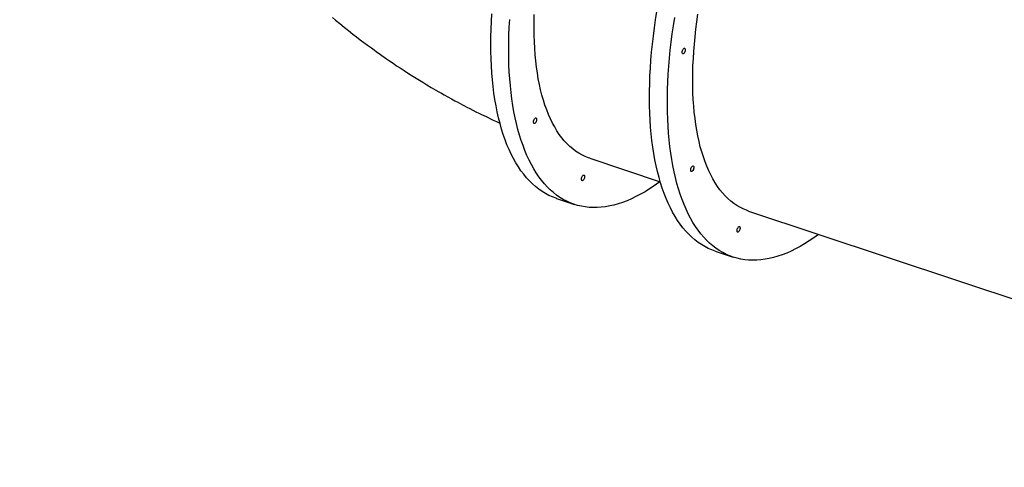
# Model space of a CAD drawing. Units: millimetres. Extents: x 49690 to 61104, y 41310 to 56693.
# Drawn here: x 51773 to 53182, y 51664 to 52305 of the extents above; entities that cross this region are included whole.
import ezdxf

# ---------------------------------------------------------------- set-up
doc = ezdxf.new("R2010")
doc.units = ezdxf.units.MM
doc.header["$PDSIZE"] = -1
doc.layers.get('0').update_dxf_attribs({"color": 1})
for name, color, linetype in [('SAFETY_AREA', 3, 'Continuous'), ('TIPTAP', 6, 'Continuous'), ('TIPTAP_DIM', 9, 'Continuous')]:
    doc.layers.add(name, color=color, linetype=linetype)
doc.styles.get("Standard").update_dxf_attribs({"font": 'arial.ttf'})
doc.dimstyles.new('0000000028386F98', dxfattribs={"dimscale": 100, "dimtxt": 1, "dimasz": 1, "dimexe": 1, "dimexo": 1, "dimgap": 1, "dimtad": 1, "dimdec": 0, "dimtxsty": 'Standard', "dimblk": 'OBLIQUE', "dimcen": 2.5, "dimdle": 1, "dimadec": 0, "dimazin": 0, "dimtfac": 1, "dimtdec": 0, "dimtmove": 0, "dimatfit": 3, "dimldrblk": 'OBLIQUE', "dimfxl": 0, "dimarcsym": 0})

# ---------------------------------------------------------------- blocks, each defined once
blk = doc.blocks.new('MM118_safety area')
at = {"layer": 'SAFETY_AREA'}
blk.add_arc((-2983, 4008.7), 1500, 180, 263.2046, dxfattribs=at)
at = {"layer": 'TIPTAP'}
for p, q in [((-2780.5, 3921), (-2679.6, 3887.5)), ((-2828, 3863.5), (-2802.4, 3855)), ((-2553.6, 3845.6), (-2034.7, 3673.3)), ((-2601.1, 3788.2), (-2575.5, 3779.7))]:
    blk.add_line(p, q, dxfattribs=at)
at = {"layer": 'TIPTAP', "flags": 128}
for points in [[(-2601.1, 3788.2), (-2605.9, 3789.9), (-2611, 3792.1), (-2615.9, 3794.7), (-2620.8, 3797.6), (-2625.5, 3800.8), (-2630.1, 3804.3), (-2634.6, 3808.2), (-2638.9, 3812.3), (-2643.1, 3816.8), (-2647.2, 3821.6), (-2651.1, 3826.7), (-2654.8, 3832.1), (-2658.4, 3837.8), (-2661.9, 3843.8), (-2665.1, 3850.1), (-2668.3, 3856.7), (-2671.2, 3863.6), (-2674, 3870.7), (-2676.7, 3878.1), (-2679.1, 3885.8), (-2681.4, 3893.7), (-2683.5, 3901.9), (-2685.5, 3910.3), (-2687.2, 3919), (-2688.8, 3927.9), (-2690.2, 3937), (-2691.5, 3946.3), (-2692.5, 3955.9), (-2693.4, 3965.7), (-2694.1, 3975.6), (-2694.6, 3985.7), (-2694.9, 3996.1), (-2695, 4006.6), (-2695, 4017.2), (-2694.7, 4028.1), (-2694.3, 4039), (-2693.7, 4050.1), (-2692.9, 4061.4), (-2692, 4072.7), (-2690.8, 4084.2), (-2689.5, 4095.8), (-2688, 4107.5), (-2686.3, 4119.2), (-2684.5, 4131.1)], [(-2453.1, 3812.2), (-2453.5, 3811.9), (-2460.1, 3807.2), (-2466.6, 3802.8), (-2473.1, 3798.7), (-2479.6, 3794.9), (-2486.1, 3791.5), (-2492.5, 3788.3), (-2498.8, 3785.5), (-2505.1, 3783.1), (-2511.4, 3780.9), (-2517.6, 3779.1), (-2523.7, 3777.7), (-2529.7, 3776.5), (-2535.7, 3775.7), (-2541.6, 3775.2), (-2547.4, 3775.1), (-2553.2, 3775.3), (-2558.8, 3775.9), (-2564.3, 3776.8), (-2569.7, 3778), (-2575.1, 3779.5), (-2580.3, 3781.4), (-2585.4, 3783.6), (-2590.3, 3786.2), (-2595.2, 3789.1), (-2599.9, 3792.3), (-2604.5, 3795.8), (-2609, 3799.7), (-2613.3, 3803.8), (-2617.5, 3808.3), (-2621.6, 3813.1), (-2625.5, 3818.2), (-2629.2, 3823.6), (-2632.8, 3829.3), (-2636.3, 3835.3), (-2639.5, 3841.6), (-2642.7, 3848.2), (-2645.6, 3855.1), (-2648.4, 3862.2), (-2651.1, 3869.6), (-2653.5, 3877.3), (-2655.8, 3885.2), (-2657.9, 3893.4), (-2659.9, 3901.8), (-2661.6, 3910.5), (-2663.2, 3919.4), (-2664.6, 3928.5), (-2665.9, 3937.8), (-2666.9, 3947.4), (-2667.8, 3957.1), (-2668.5, 3967.1), (-2669, 3977.2), (-2669.3, 3987.6), (-2669.4, 3998.1), (-2669.4, 4008.7), (-2669.1, 4019.6), (-2668.7, 4030.5), (-2668.1, 4041.6), (-2667.4, 4052.9), (-2666.4, 4064.2), (-2665.3, 4075.7), (-2663.9, 4087.3), (-2662.4, 4099), (-2660.7, 4110.7), (-2658.9, 4122.6)], [(-2553.6, 3845.6), (-2556.4, 3846.6), (-2561.1, 3848.6), (-2565.7, 3850.9), (-2570.2, 3853.5), (-2574.6, 3856.5), (-2578.8, 3859.8), (-2582.9, 3863.4), (-2586.8, 3867.3), (-2590.6, 3871.5), (-2594.3, 3876.1), (-2597.8, 3880.9), (-2601.2, 3886.1), (-2604.4, 3891.5), (-2607.4, 3897.3), (-2610.3, 3903.3), (-2613.1, 3909.6), (-2615.6, 3916.2), (-2618, 3923.1), (-2620.2, 3930.2), (-2622.3, 3937.5), (-2624.2, 3945.2), (-2625.9, 3953), (-2627.4, 3961.1), (-2628.8, 3969.5), (-2629.9, 3978), (-2630.9, 3986.8), (-2631.8, 3995.8), (-2632.4, 4004.9), (-2632.8, 4014.3), (-2633.1, 4023.8), (-2633.2, 4033.5), (-2633.1, 4043.4), (-2632.8, 4053.4), (-2632.3, 4063.6), (-2631.7, 4073.9), (-2630.8, 4084.3), (-2629.8, 4094.8), (-2628.6, 4105.5), (-2627.2, 4116.2), (-2625.7, 4127.1)], [(-3148.2, 4122.2), (-3144.2, 4118.8), (-3138, 4113.7), (-3131.7, 4108.5), (-3125.5, 4103.6), (-3119.3, 4098.7), (-3114, 4094.7), (-3108.7, 4090.6), (-3103.5, 4086.7), (-3098.3, 4082.8), (-3092.8, 4078.8), (-3089, 4076), (-3085.2, 4073.3), (-3081.6, 4070.7), (-3077.9, 4068.1), (-3074.3, 4065.6), (-3070.9, 4063.2), (-3066.9, 4060.5), (-3061.8, 4057), (-3056.6, 4053.5), (-3051.8, 4050.3), (-3045.8, 4046.4), (-3039.6, 4042.4), (-3033.6, 4038.6), (-3026.3, 4034), (-3019.4, 4029.8), (-3013.4, 4026.2), (-3007.2, 4022.5), (-3000.4, 4018.6), (-2996.2, 4016.1), (-2992.6, 4014), (-2988.7, 4011.9), (-2983.4, 4008.9), (-2978, 4005.9), (-2973.3, 4003.4), (-2969.2, 4001.2), (-2965.7, 3999.3), (-2962.6, 3997.7), (-2959.8, 3996.2), (-2956.1, 3994.3), (-2951.9, 3992.2), (-2947.7, 3990), (-2943.2, 3987.7), (-2939.1, 3985.7), (-2935.3, 3983.8), (-2931.9, 3982.2), (-2928.8, 3980.7), (-2925.9, 3979.3), (-2922.5, 3977.7), (-2918.5, 3975.8), (-2914, 3973.7), (-2910, 3971.8), (-2908.8, 3971.3)], [(-2828, 3863.5), (-2828.7, 3863.8), (-2833.9, 3865.7), (-2839, 3868), (-2843.9, 3870.7), (-2848.7, 3873.6), (-2853.5, 3876.9), (-2858, 3880.5), (-2862.5, 3884.4), (-2866.8, 3888.6), (-2870.9, 3893.2), (-2874.9, 3898.1), (-2878.8, 3903.2), (-2882.5, 3908.7), (-2886.1, 3914.5), (-2889.5, 3920.5), (-2892.8, 3926.9), (-2895.8, 3933.5), (-2898.8, 3940.5), (-2901.5, 3947.6), (-2904.1, 3955.1), (-2906.5, 3962.8), (-2908.8, 3970.8), (-2910.9, 3979.1), (-2912.8, 3987.5), (-2914.5, 3996.2), (-2916.1, 4005.2), (-2917.4, 4014.4), (-2918.6, 4023.8), (-2919.6, 4033.4), (-2920.5, 4043.2), (-2921.1, 4053.1), (-2921.6, 4063.3), (-2921.8, 4073.7), (-2921.9, 4084.2), (-2921.9, 4094.9), (-2921.6, 4105.8), (-2921.1, 4116.8), (-2920.5, 4127.9)], [(-2780.5, 3921), (-2782.3, 3921.6), (-2787.1, 3923.5), (-2791.7, 3925.8), (-2796.2, 3928.3), (-2800.6, 3931.2), (-2804.8, 3934.4), (-2808.9, 3938), (-2812.9, 3941.8), (-2816.8, 3946), (-2820.5, 3950.5), (-2824, 3955.3), (-2827.4, 3960.4), (-2830.6, 3965.8), (-2833.7, 3971.4), (-2836.7, 3977.4), (-2839.4, 3983.7), (-2842, 3990.2), (-2844.5, 3997), (-2846.7, 4004), (-2848.8, 4011.4), (-2850.7, 4018.9), (-2852.5, 4026.7), (-2854, 4034.8), (-2855.4, 4043.1), (-2856.6, 4051.6), (-2857.7, 4060.3), (-2858.5, 4069.2), (-2859.2, 4078.4), (-2859.7, 4087.7), (-2860, 4097.2), (-2860.1, 4106.9), (-2860, 4116.7), (-2859.8, 4126.7)], [(-2680, 3887.6), (-2681.8, 3886.3), (-2688.4, 3881.6), (-2694.9, 3877.3), (-2701.4, 3873.2), (-2707.9, 3869.5), (-2714.4, 3866.2), (-2720.8, 3863.1), (-2727.1, 3860.4), (-2733.4, 3858), (-2739.6, 3855.9), (-2745.8, 3854.2), (-2751.9, 3852.8), (-2758, 3851.7), (-2763.9, 3851), (-2769.8, 3850.6), (-2775.6, 3850.5), (-2781.3, 3850.8), (-2786.9, 3851.4), (-2792.4, 3852.4), (-2797.8, 3853.7), (-2803.1, 3855.3), (-2808.3, 3857.2), (-2813.4, 3859.5), (-2818.3, 3862.2), (-2823.2, 3865.1), (-2827.9, 3868.4), (-2832.4, 3872), (-2836.9, 3875.9), (-2841.2, 3880.1), (-2845.3, 3884.7), (-2849.3, 3889.6), (-2853.2, 3894.7), (-2856.9, 3900.2), (-2860.5, 3906), (-2863.9, 3912), (-2867.2, 3918.4), (-2870.2, 3925), (-2873.2, 3932), (-2875.9, 3939.1), (-2878.5, 3946.6), (-2881, 3954.3), (-2883.2, 3962.3), (-2885.3, 3970.6), (-2887.2, 3979), (-2888.9, 3987.7), (-2890.5, 3996.7), (-2891.8, 4005.9), (-2893, 4015.3), (-2894, 4024.9), (-2894.9, 4034.7), (-2895.5, 4044.6), (-2896, 4054.8), (-2896.3, 4065.2), (-2896.4, 4075.7), (-2896.3, 4086.4), (-2896, 4097.3), (-2895.5, 4108.3), (-2894.9, 4119.4)], [(-2647.3, 4076.3), (-2646.8, 4077.3), (-2646.1, 4078.1), (-2645.4, 4078.5), (-2644.8, 4078.6), (-2644.3, 4078.4), (-2644, 4077.8), (-2643.8, 4076.9), (-2643.8, 4075.8), (-2644.1, 4074.6), (-2644.5, 4073.4), (-2645, 4072.3), (-2645.6, 4071.4), (-2646.3, 4070.8), (-2646.9, 4070.5), (-2647.5, 4070.6), (-2647.9, 4071), (-2648.2, 4071.8), (-2648.2, 4072.7), (-2648.1, 4073.9), (-2647.8, 4075.1), (-2647.3, 4076.3)], [(-2860.7, 3974.3), (-2860.4, 3975.5), (-2859.9, 3976.7), (-2859.3, 3977.7), (-2858.6, 3978.4), (-2858, 3978.8), (-2857.4, 3978.8), (-2856.9, 3978.5), (-2856.6, 3977.9), (-2856.4, 3977), (-2856.5, 3975.9), (-2856.7, 3974.7), (-2857.2, 3973.5), (-2857.7, 3972.4), (-2858.4, 3971.5), (-2859, 3971), (-2859.6, 3970.7), (-2860.2, 3970.9), (-2860.6, 3971.3), (-2860.8, 3972.1), (-2860.9, 3973.2), (-2860.7, 3974.3)], [(-2635.2, 3907.8), (-2634.6, 3908.8), (-2633.9, 3909.6), (-2633.3, 3910), (-2632.7, 3910.1), (-2632.2, 3909.9), (-2631.8, 3909.3), (-2631.7, 3908.4), (-2631.7, 3907.3), (-2631.9, 3906.1), (-2632.3, 3904.9), (-2632.8, 3903.8), (-2633.5, 3902.9), (-2634.1, 3902.3), (-2634.8, 3902), (-2635.3, 3902.1), (-2635.8, 3902.5), (-2636, 3903.2), (-2636.1, 3904.2), (-2636, 3905.4), (-2635.7, 3906.6), (-2635.2, 3907.8)], [(-2792.1, 3892.6), (-2791.8, 3893.8), (-2791.3, 3895), (-2790.7, 3896), (-2790, 3896.7), (-2789.4, 3897.1), (-2788.8, 3897.1), (-2788.3, 3896.8), (-2788, 3896.2), (-2787.8, 3895.3), (-2787.9, 3894.2), (-2788.1, 3893), (-2788.6, 3891.8), (-2789.1, 3890.7), (-2789.7, 3889.8), (-2790.4, 3889.2), (-2791, 3889), (-2791.6, 3889.1), (-2792, 3889.6), (-2792.2, 3890.4), (-2792.3, 3891.4), (-2792.1, 3892.6)], [(-2568.9, 3821.1), (-2568.4, 3822.1), (-2567.7, 3822.9), (-2567.1, 3823.3), (-2566.4, 3823.4), (-2565.9, 3823.2), (-2565.6, 3822.6), (-2565.4, 3821.7), (-2565.5, 3820.6), (-2565.7, 3819.4), (-2566.1, 3818.2), (-2566.6, 3817.1), (-2567.2, 3816.2), (-2567.9, 3815.6), (-2568.5, 3815.3), (-2569.1, 3815.4), (-2569.5, 3815.8), (-2569.8, 3816.6), (-2569.8, 3817.6), (-2569.7, 3818.7), (-2569.4, 3819.9), (-2568.9, 3821.1)]]:
    blk.add_lwpolyline(points, dxfattribs=at)
blk = doc.blocks.new('_Oblique')
at = {"color": 0, "linetype": 'ByBlock', "lineweight": -2}
blk.add_line((-0.5, -0.5), (0.5, 0.5), dxfattribs=at)
blk = doc.blocks.new('*D19')
at = {"layer": 'Defpoints', "color": 0}
for p in [(52271.7, 56593.2), (49906, 42150.8), (55318.8, 42150.8)]:
    blk.add_point(p, dxfattribs=at)
at = {"layer": 'TIPTAP_DIM', "color": 0, "linetype": 'ByBlock', "lineweight": -2}
for p, q in [((49906, 56693.2), (49906, 42050.8)), ((50006, 56593.2), (49806, 56593.2)), ((50006, 42150.8), (49806, 42150.8))]:
    blk.add_line(p, q, dxfattribs=at)
at = {"layer": 'TIPTAP_DIM', "color": 0, "lineweight": -2, "xscale": 100, "yscale": 100, "zscale": 100}
for p, rotation in [((49906, 56593.2), 90), ((49906, 42150.8), 270)]:
    blk.add_blockref('_Oblique', p, dxfattribs=dict(at, rotation=rotation))
at = {"layer": 'TIPTAP_DIM', "color": 0, "insert": (49755.8, 49372), "char_height": 100, "attachment_point": 5, "rotation": 90}
blk.add_mtext('14442', dxfattribs=at)
blk = doc.blocks.new('*D20')
at = {"layer": 'Defpoints', "color": 0}
for p in [(50886.2, 52193.9), (61004.4, 51828.7), (61004.4, 41409.9)]:
    blk.add_point(p, dxfattribs=at)
at = {"layer": 'TIPTAP_DIM', "color": 0, "linetype": 'ByBlock', "lineweight": -2}
for p, q in [((50886.2, 41509.9), (50886.2, 41309.9)), ((61004.4, 41509.9), (61004.4, 41309.9)), ((50786.2, 41409.9), (61104.4, 41409.9))]:
    blk.add_line(p, q, dxfattribs=at)
at = {"layer": 'TIPTAP_DIM', "color": 0, "lineweight": -2, "xscale": 100, "yscale": 100, "zscale": 100, "rotation": 180}
blk.add_blockref('_Oblique', (50886.2, 41409.9), dxfattribs=at)
at = {"layer": 'TIPTAP_DIM', "color": 0, "lineweight": -2, "xscale": 100, "yscale": 100, "zscale": 100}
blk.add_blockref('_Oblique', (61004.4, 41409.9), dxfattribs=at)
at = {"layer": 'TIPTAP_DIM', "color": 0, "insert": (55945.3, 41561), "char_height": 100, "attachment_point": 5}
blk.add_mtext('10118', dxfattribs=at)

msp = doc.modelspace()

# ---------------------------------------------------------------- block references
at = {"layer": 'TIPTAP_DIM'}
msp.add_blockref('MM118_safety area', (55369.2, 48185.3), dxfattribs=at)

# ---------------------------------------------------------------- dimensions: what is measured, and where the dimension line sits
dim = msp.add_linear_dim(base=(49906, 42150.8), p1=(52271.7, 56593.2), p2=(55318.8, 42150.8), angle=90, dimstyle='0000000028386F98', dxfattribs=at)
dim.commit()
dim.dimension.update_dxf_attribs({"geometry": '*D19', "text_midpoint": (49755.8, 49372)})
dim = msp.add_linear_dim(base=(61004.4, 41409.9), p1=(50886.2, 52193.9), p2=(61004.4, 51828.7), dimstyle='0000000028386F98', dxfattribs=at)
dim.commit()
dim.dimension.update_dxf_attribs({"geometry": '*D20', "text_midpoint": (55945.3, 41561)})

doc.saveas('drawing.dxf')
